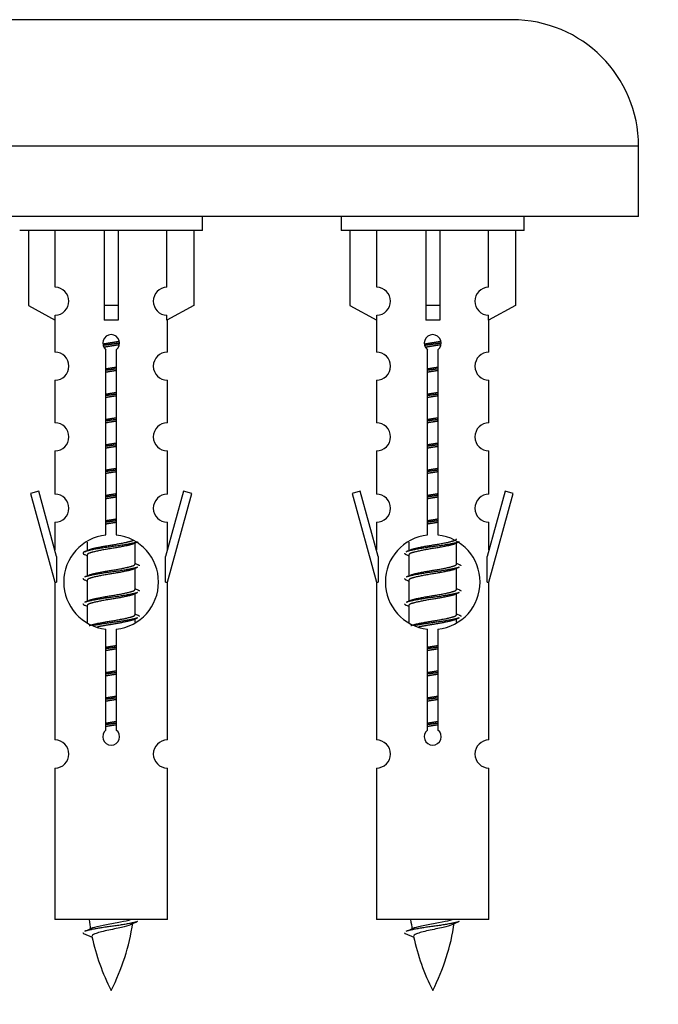
# Model space of a CAD drawing. Units: millimetres. Extents: x 0 to 1499, y 0 to 3458.
# Drawn here: x 539 to 584, y 3106 to 3176 of the extents above; entities that cross this region are included whole.
import ezdxf
from ezdxf import colors
from ezdxf.entities.mleader import LeaderData, LeaderLine
from ezdxf.math import Vec2, Vec3

# ---------------------------------------------------------------- set-up
doc = ezdxf.new("R2010")
doc.units = ezdxf.units.MM
doc.layers.add('DV2_Défaut', color=7, linetype='Continuous')
doc.layers.add('Défaut', color=7, linetype='Continuous')

# ---------------------------------------------------------------- blocks, each defined once
blk = doc.blocks.new('_DOT')
at = {"color": 0}
blk.add_line((0, 0), (-1, 0), dxfattribs=at)
at = {"color": 0, "const_width": 0.333}
blk.add_lwpolyline([(-0.1665, 0, 1), (0.1665, 0, 1)], format="xyb", close=True, dxfattribs=at)
blk = doc.blocks.new('SE1')
at = {"layer": 'DV2_Défaut', "color": 7, "linetype": 'Continuous'}
for p, q in [((573.519, 3175.97), (516.519, 3175.97)), ((582.519, 3166.97), (507.519, 3166.97)), ((582.519, 3161.97), (582.519, 3166.97)), ((582.519, 3161.97), (507.519, 3161.97)), ((551.519, 3160.97), (551.519, 3161.97)), ((561.382, 3161.97), (561.382, 3160.97)), ((574.382, 3160.97), (574.382, 3161.97)), ((551.519, 3160.97), (538.519, 3160.97)), ((539.138, 3160.97), (539.138, 3155.644)), ((541.051, 3156.948), (541.051, 3160.97)), ((544.519, 3160.97), (544.519, 3155.644)), ((545.519, 3160.97), (545.519, 3155.644)), ((548.988, 3156.948), (548.988, 3160.97)), ((550.9, 3160.97), (550.9, 3155.644)), ((574.382, 3160.97), (561.382, 3160.97)), ((562.001, 3160.97), (562.001, 3155.644)), ((563.914, 3156.948), (563.914, 3160.97)), ((567.382, 3160.97), (567.382, 3155.644)), ((568.382, 3160.97), (568.382, 3155.644)), ((571.851, 3156.948), (571.851, 3160.97)), ((573.763, 3160.97), (573.763, 3155.644)), ((539.138, 3155.644), (541.051, 3154.591)), ((545.519, 3155.644), (544.519, 3155.644)), ((544.519, 3155.644), (544.519, 3154.591)), ((545.519, 3155.644), (545.519, 3154.591)), ((550.9, 3155.644), (548.988, 3154.591)), ((562.001, 3155.644), (563.914, 3154.591)), ((568.382, 3155.644), (567.382, 3155.644)), ((567.382, 3155.644), (567.382, 3154.591)), ((568.382, 3155.644), (568.382, 3154.591)), ((573.763, 3155.644), (571.851, 3154.591)), ((541.051, 3154.591), (541.051, 3154.949)), ((548.988, 3154.591), (548.988, 3154.949)), ((563.914, 3154.591), (563.914, 3154.949)), ((571.851, 3154.591), (571.851, 3154.949)), ((541.019, 3154.609), (541.019, 3152.328)), ((549.019, 3152.328), (549.019, 3154.609)), ((563.882, 3154.609), (563.882, 3152.328)), ((571.882, 3152.328), (571.882, 3154.609)), ((544.654, 3139.32), (544.654, 3152.494)), ((545.385, 3152.494), (545.385, 3139.32)), ((567.517, 3139.32), (567.517, 3152.494)), ((568.248, 3152.494), (568.248, 3139.32)), ((541.019, 3150.329), (541.019, 3147.3)), ((549.019, 3147.3), (549.019, 3150.329)), ((563.882, 3150.329), (563.882, 3147.3)), ((571.882, 3147.3), (571.882, 3150.329)), ((541.019, 3145.301), (541.019, 3142.226)), ((549.019, 3142.226), (549.019, 3145.301)), ((563.882, 3145.301), (563.882, 3142.226)), ((571.882, 3142.226), (571.882, 3145.301)), ((539.868, 3142.428), (539.293, 3142.261)), ((539.293, 3142.261), (541.019, 3135.97)), ((541.146, 3137.796), (539.868, 3142.428)), ((550.17, 3142.428), (548.892, 3137.796)), ((549.019, 3135.97), (550.745, 3142.261)), ((550.745, 3142.261), (550.17, 3142.428)), ((562.731, 3142.428), (562.156, 3142.261)), ((562.156, 3142.261), (563.882, 3135.97)), ((564.009, 3137.796), (562.731, 3142.428)), ((573.033, 3142.428), (571.755, 3137.796)), ((571.882, 3135.97), (573.608, 3142.261)), ((573.608, 3142.261), (573.033, 3142.428)), ((541.019, 3140.227), (541.019, 3138.256)), ((549.019, 3138.256), (549.019, 3140.227)), ((563.882, 3140.227), (563.882, 3138.256)), ((571.882, 3138.256), (571.882, 3140.227)), ((543.319, 3138.821), (543.319, 3138.213)), ((546.578, 3138.684), (546.897, 3138.827)), ((546.719, 3137.257), (546.719, 3138.747)), ((566.182, 3138.821), (566.182, 3138.213)), ((569.441, 3138.684), (569.76, 3138.827)), ((569.582, 3137.257), (569.582, 3138.747)), ((541.146, 3137.796), (541.146, 3135.97)), ((543.141, 3137.927), (543.319, 3137.848)), ((543.319, 3137.904), (543.319, 3136.413)), ((548.892, 3135.97), (548.892, 3137.796)), ((564.009, 3137.796), (564.009, 3135.97)), ((566.004, 3137.927), (566.182, 3137.848)), ((566.182, 3137.904), (566.182, 3136.413)), ((571.755, 3135.97), (571.755, 3137.796)), ((546.578, 3136.884), (546.897, 3137.027)), ((546.719, 3135.457), (546.719, 3136.947)), ((569.441, 3136.884), (569.76, 3137.027)), ((569.582, 3135.457), (569.582, 3136.947)), ((541.019, 3135.97), (541.146, 3135.97)), ((541.019, 3135.97), (541.019, 3124.741)), ((543.141, 3136.127), (543.319, 3136.048)), ((543.319, 3136.104), (543.319, 3134.613)), ((548.892, 3135.97), (549.019, 3135.97)), ((549.019, 3124.741), (549.019, 3135.97)), ((563.882, 3135.97), (564.009, 3135.97)), ((563.882, 3135.97), (563.882, 3124.741)), ((566.004, 3136.127), (566.182, 3136.048)), ((566.182, 3136.104), (566.182, 3134.613)), ((571.755, 3135.97), (571.882, 3135.97)), ((571.882, 3124.741), (571.882, 3135.97)), ((546.578, 3135.084), (546.897, 3135.227)), ((569.441, 3135.084), (569.76, 3135.227)), ((546.719, 3133.657), (546.719, 3135.147)), ((569.582, 3133.657), (569.582, 3135.147)), ((543.141, 3134.327), (543.319, 3134.248)), ((543.319, 3134.304), (543.319, 3133.099)), ((566.004, 3134.327), (566.182, 3134.248)), ((566.182, 3134.304), (566.182, 3133.099)), ((546.578, 3133.284), (546.897, 3133.427)), ((546.719, 3133.12), (546.719, 3133.347)), ((569.441, 3133.284), (569.76, 3133.427)), ((569.582, 3133.12), (569.582, 3133.347)), ((544.654, 3125.446), (544.654, 3132.621)), ((545.385, 3132.621), (545.385, 3125.446)), ((567.517, 3125.446), (567.517, 3132.621)), ((568.248, 3132.621), (568.248, 3125.446)), ((541.019, 3122.742), (541.019, 3111.97)), ((549.019, 3111.97), (549.019, 3122.742)), ((563.882, 3122.742), (563.882, 3111.97)), ((571.882, 3111.97), (571.882, 3122.742)), ((549.019, 3111.97), (541.019, 3111.97)), ((571.882, 3111.97), (563.882, 3111.97)), ((543.05, 3110.98), (543.667, 3110.716)), ((565.913, 3110.98), (566.53, 3110.716))]:
    blk.add_line(p, q, dxfattribs=at)
for centre, radius, start, end in [((573.519, 3166.97), 9, 0, 90), ((541.019, 3155.948), 1, 271.79784, 88.20216), ((549.019, 3155.948), 1, 91.79784, 268.20216), ((563.882, 3155.948), 1, 271.79784, 88.20216), ((571.882, 3155.948), 1, 91.79784, 268.20216), ((545.019, 3152.97), 0.6, 307.50889, 232.49111), ((567.882, 3152.97), 0.6, 307.50889, 232.49111), ((541.019, 3151.328), 1, 270.00005, 90.00005), ((549.019, 3151.328), 1, 89.99995, 269.99995), ((563.882, 3151.328), 1, 270.00005, 90.00005), ((571.882, 3151.328), 1, 89.99995, 269.99995), ((541.019, 3146.3), 1, 270.00005, 90.00005), ((549.019, 3146.3), 1, 89.99995, 269.99995), ((563.882, 3146.3), 1, 270.00005, 90.00005), ((571.882, 3146.3), 1, 89.99995, 269.99995), ((541.019, 3141.226), 1, 270.00005, 90.00005), ((549.019, 3141.226), 1, 89.99995, 269.99995), ((563.882, 3141.226), 1, 270.00005, 90.00005), ((571.882, 3141.226), 1, 89.99995, 269.99995), ((545.019, 3135.97), 3.369, 96.2248, 263.7752), ((545.019, 3135.97), 3.369, 276.2248, 83.7752), ((567.882, 3135.97), 3.369, 96.2248, 263.7752), ((567.882, 3135.97), 3.369, 276.2248, 83.7752), ((525.429, 3177.983), 43.609, 293.96371, 294.41881), ((548.292, 3177.983), 43.609, 293.96371, 294.41881), ((564.501, 3176.931), 43.426, 245.82759, 246.08465), ((587.364, 3176.931), 43.426, 245.82759, 246.08465), ((525.429, 3176.183), 43.609, 293.96371, 294.41881), ((548.292, 3176.183), 43.609, 293.96371, 294.41881), ((564.501, 3175.131), 43.426, 245.82759, 246.08465), ((587.364, 3175.131), 43.426, 245.82759, 246.08465), ((525.429, 3174.383), 43.609, 293.96371, 294.41881), ((548.292, 3174.383), 43.609, 293.96371, 294.41881), ((564.501, 3173.331), 43.426, 245.82759, 246.08465), ((587.364, 3173.331), 43.426, 245.82759, 246.08465), ((545.019, 3124.97), 0.6, 127.50889, 52.49111), ((567.882, 3124.97), 0.6, 127.50889, 52.49111), ((541.019, 3123.741), 1, 270.00005, 90.00005), ((549.019, 3123.741), 1, 89.99995, 269.99995), ((563.882, 3123.741), 1, 270.00005, 90.00005), ((571.882, 3123.741), 1, 89.99995, 269.99995), ((558.774, 3113.977), 15.455, 187.46067, 190.15088), ((531.264, 3113.977), 15.455, 332.87359, 351.63854), ((558.771, 3084.931), 29.401, 113.82049, 114.94098), ((581.637, 3113.977), 15.455, 187.46067, 190.15088), ((554.127, 3113.977), 15.455, 332.87359, 351.63854), ((581.634, 3084.931), 29.401, 113.82049, 114.94098), ((527.195, 3147.082), 39.327, 293.92211, 294.83951), ((558.774, 3113.977), 15.455, 192.02342, 207.12641), ((550.058, 3147.082), 39.327, 293.92211, 294.83951), ((581.637, 3113.977), 15.455, 192.02342, 207.12641)]:
    blk.add_arc(centre, radius, start, end, dxfattribs=at)
for centre in [(545.019, 3152.407), (567.882, 3152.407)]:
    blk.add_ellipse(centre, major_axis=(4, 0), ratio=0.550336, start_param=1.445468, end_param=1.696124, dxfattribs=at)
for points, weights, knots in [([(544.427, 3152.907), (544.714, 3152.96), (545.019, 3153.007), (545.319, 3153.053), (545.6, 3153.105)], [0.939613556073, 0.954040621114, 1, 0.954945646648, 0.940193974749], [0, 0, 0, 0.504972, 0.504972, 1, 1, 1]), ([(545.624, 3152.966), (545.329, 3152.921), (545.019, 3152.88), (544.724, 3152.842), (544.441, 3152.799)], [0.943994856981, 0.960135845087, 1, 0.961928908056, 0.945494873924], [0, 0, 0, 0.511504, 0.511504, 1, 1, 1]), ([(545.604, 3152.852), (545.321, 3152.8), (545.019, 3152.754), (544.753, 3152.713), (544.5, 3152.667)], [0.939984768291, 0.954623807608, 1, 0.959750653178, 0.943685143671], [0, 0, 0, 0.529938, 0.529938, 1, 1, 1]), ([(567.29, 3152.907), (567.577, 3152.96), (567.882, 3153.007), (568.182, 3153.053), (568.463, 3153.105)], [0.939613556073, 0.954040621114, 1, 0.954945646648, 0.940193974749], [0, 0, 0, 0.504972, 0.504972, 1, 1, 1]), ([(568.488, 3152.966), (568.192, 3152.921), (567.882, 3152.88), (567.587, 3152.842), (567.304, 3152.799)], [0.943994856981, 0.960135845087, 1, 0.961928908056, 0.945494873924], [0, 0, 0, 0.511504, 0.511504, 1, 1, 1]), ([(568.467, 3152.852), (568.184, 3152.8), (567.882, 3152.754), (567.616, 3152.713), (567.363, 3152.667)], [0.939984768291, 0.954623807608, 1, 0.959750653178, 0.943685143671], [0, 0, 0, 0.529938, 0.529938, 1, 1, 1]), ([(544.647, 3151.146), (544.831, 3151.178), (545.019, 3151.207), (545.208, 3151.236), (545.392, 3151.268)], [0.954711593229, 0.971138154054, 1, 0.971138154054, 0.954711593229], [0, 0, 0, 0.5, 0.5, 1, 1, 1]), ([(545.392, 3151.131), (545.207, 3151.105), (545.019, 3151.08), (544.831, 3151.056), (544.647, 3151.029)], [0.959880202632, 0.975436531063, 1, 0.975436531063, 0.959880202632], [0, 0, 0, 0.5, 0.5, 1, 1, 1]), ([(545.392, 3151.014), (545.208, 3150.983), (545.019, 3150.954), (544.831, 3150.925), (544.647, 3150.893)], [0.954711593229, 0.971138154054, 1, 0.971138154054, 0.954711593229], [0, 0, 0, 0.5, 0.5, 1, 1, 1]), ([(567.51, 3151.146), (567.694, 3151.178), (567.882, 3151.207), (568.071, 3151.236), (568.255, 3151.268)], [0.954711593229, 0.971138154054, 1, 0.971138154054, 0.954711593229], [0, 0, 0, 0.5, 0.5, 1, 1, 1]), ([(568.255, 3151.131), (568.07, 3151.105), (567.882, 3151.08), (567.694, 3151.056), (567.51, 3151.029)], [0.959880202632, 0.975436531063, 1, 0.975436531063, 0.959880202632], [0, 0, 0, 0.5, 0.5, 1, 1, 1]), ([(568.255, 3151.014), (568.071, 3150.983), (567.882, 3150.954), (567.694, 3150.925), (567.51, 3150.893)], [0.954711593229, 0.971138154054, 1, 0.971138154054, 0.954711593229], [0, 0, 0, 0.5, 0.5, 1, 1, 1]), ([(544.647, 3149.346), (544.831, 3149.378), (545.019, 3149.407), (545.208, 3149.436), (545.392, 3149.468)], [0.954711593229, 0.971138154054, 1, 0.971138154054, 0.954711593229], [0, 0, 0, 0.5, 0.5, 1, 1, 1]), ([(545.392, 3149.331), (545.207, 3149.305), (545.019, 3149.28), (544.831, 3149.256), (544.647, 3149.229)], [0.959880202632, 0.975436531063, 1, 0.975436531063, 0.959880202632], [0, 0, 0, 0.5, 0.5, 1, 1, 1]), ([(567.51, 3149.346), (567.694, 3149.378), (567.882, 3149.407), (568.071, 3149.436), (568.255, 3149.468)], [0.954711593229, 0.971138154054, 1, 0.971138154054, 0.954711593229], [0, 0, 0, 0.5, 0.5, 1, 1, 1]), ([(568.255, 3149.331), (568.07, 3149.305), (567.882, 3149.28), (567.694, 3149.256), (567.51, 3149.229)], [0.959880202632, 0.975436531063, 1, 0.975436531063, 0.959880202632], [0, 0, 0, 0.5, 0.5, 1, 1, 1]), ([(545.392, 3149.214), (545.208, 3149.183), (545.019, 3149.154), (544.831, 3149.125), (544.647, 3149.093)], [0.954711593229, 0.971138154054, 1, 0.971138154054, 0.954711593229], [0, 0, 0, 0.5, 0.5, 1, 1, 1]), ([(568.255, 3149.214), (568.071, 3149.183), (567.882, 3149.154), (567.694, 3149.125), (567.51, 3149.093)], [0.954711593229, 0.971138154054, 1, 0.971138154054, 0.954711593229], [0, 0, 0, 0.5, 0.5, 1, 1, 1]), ([(544.647, 3147.546), (544.831, 3147.578), (545.019, 3147.607), (545.208, 3147.636), (545.392, 3147.668)], [0.954711593229, 0.971138154054, 1, 0.971138154054, 0.954711593229], [0, 0, 0, 0.5, 0.5, 1, 1, 1]), ([(545.392, 3147.531), (545.207, 3147.505), (545.019, 3147.48), (544.831, 3147.456), (544.647, 3147.429)], [0.959880202632, 0.975436531063, 1, 0.975436531063, 0.959880202632], [0, 0, 0, 0.5, 0.5, 1, 1, 1]), ([(545.392, 3147.414), (545.208, 3147.383), (545.019, 3147.354), (544.831, 3147.325), (544.647, 3147.293)], [0.954711593229, 0.971138154054, 1, 0.971138154054, 0.954711593229], [0, 0, 0, 0.5, 0.5, 1, 1, 1]), ([(567.51, 3147.546), (567.694, 3147.578), (567.882, 3147.607), (568.071, 3147.636), (568.255, 3147.668)], [0.954711593229, 0.971138154054, 1, 0.971138154054, 0.954711593229], [0, 0, 0, 0.5, 0.5, 1, 1, 1]), ([(568.255, 3147.531), (568.07, 3147.505), (567.882, 3147.48), (567.694, 3147.456), (567.51, 3147.429)], [0.959880202632, 0.975436531063, 1, 0.975436531063, 0.959880202632], [0, 0, 0, 0.5, 0.5, 1, 1, 1]), ([(568.255, 3147.414), (568.071, 3147.383), (567.882, 3147.354), (567.694, 3147.325), (567.51, 3147.293)], [0.954711593229, 0.971138154054, 1, 0.971138154054, 0.954711593229], [0, 0, 0, 0.5, 0.5, 1, 1, 1]), ([(544.647, 3145.746), (544.831, 3145.778), (545.019, 3145.807), (545.208, 3145.836), (545.392, 3145.868)], [0.954711593228, 0.971138154054, 1, 0.971138154054, 0.954711593229], [0, 0, 0, 0.5, 0.5, 1, 1, 1]), ([(545.392, 3145.731), (545.207, 3145.705), (545.019, 3145.68), (544.831, 3145.656), (544.647, 3145.629)], [0.959880202632, 0.975436531063, 1, 0.975436531063, 0.959880202632], [0, 0, 0, 0.5, 0.5, 1, 1, 1]), ([(567.51, 3145.746), (567.694, 3145.778), (567.882, 3145.807), (568.071, 3145.836), (568.255, 3145.868)], [0.954711593229, 0.971138154054, 1, 0.971138154054, 0.954711593229], [0, 0, 0, 0.5, 0.5, 1, 1, 1]), ([(568.255, 3145.731), (568.07, 3145.705), (567.882, 3145.68), (567.694, 3145.656), (567.51, 3145.629)], [0.959880202632, 0.975436531063, 1, 0.975436531063, 0.959880202632], [0, 0, 0, 0.5, 0.5, 1, 1, 1]), ([(545.392, 3145.614), (545.208, 3145.583), (545.019, 3145.554), (544.831, 3145.525), (544.647, 3145.493)], [0.954711593229, 0.971138154054, 1, 0.971138154054, 0.954711593229], [0, 0, 0, 0.5, 0.5, 1, 1, 1]), ([(568.255, 3145.614), (568.071, 3145.583), (567.882, 3145.554), (567.694, 3145.525), (567.51, 3145.493)], [0.954711593229, 0.971138154054, 1, 0.971138154054, 0.954711593229], [0, 0, 0, 0.5, 0.5, 1, 1, 1]), ([(544.647, 3143.946), (544.831, 3143.978), (545.019, 3144.007), (545.208, 3144.036), (545.392, 3144.068)], [0.954711593229, 0.971138154054, 1, 0.971138154054, 0.954711593229], [0, 0, 0, 0.5, 0.5, 1, 1, 1]), ([(545.392, 3143.931), (545.207, 3143.905), (545.019, 3143.88), (544.831, 3143.856), (544.647, 3143.829)], [0.959880202632, 0.975436531063, 1, 0.975436531063, 0.959880202632], [0, 0, 0, 0.5, 0.5, 1, 1, 1]), ([(545.392, 3143.814), (545.208, 3143.783), (545.019, 3143.754), (544.831, 3143.725), (544.647, 3143.693)], [0.954711593229, 0.971138154054, 1, 0.971138154054, 0.954711593229], [0, 0, 0, 0.5, 0.5, 1, 1, 1]), ([(567.51, 3143.946), (567.694, 3143.978), (567.882, 3144.007), (568.071, 3144.036), (568.255, 3144.068)], [0.954711593229, 0.971138154054, 1, 0.971138154054, 0.954711593229], [0, 0, 0, 0.5, 0.5, 1, 1, 1]), ([(568.255, 3143.931), (568.07, 3143.905), (567.882, 3143.88), (567.694, 3143.856), (567.51, 3143.829)], [0.959880202632, 0.975436531063, 1, 0.975436531063, 0.959880202632], [0, 0, 0, 0.5, 0.5, 1, 1, 1]), ([(568.255, 3143.814), (568.071, 3143.783), (567.882, 3143.754), (567.694, 3143.725), (567.51, 3143.693)], [0.954711593229, 0.971138154054, 1, 0.971138154054, 0.954711593229], [0, 0, 0, 0.5, 0.5, 1, 1, 1]), ([(544.647, 3142.146), (544.831, 3142.178), (545.019, 3142.207), (545.208, 3142.236), (545.392, 3142.268)], [0.954711593229, 0.971138154054, 1, 0.971138154054, 0.954711593229], [0, 0, 0, 0.5, 0.5, 1, 1, 1]), ([(567.51, 3142.146), (567.694, 3142.178), (567.882, 3142.207), (568.071, 3142.236), (568.255, 3142.268)], [0.954711593229, 0.971138154054, 1, 0.971138154054, 0.954711593229], [0, 0, 0, 0.5, 0.5, 1, 1, 1]), ([(545.392, 3142.131), (545.207, 3142.105), (545.019, 3142.08), (544.831, 3142.056), (544.647, 3142.029)], [0.959880202632, 0.975436531063, 1, 0.975436531063, 0.959880202632], [0, 0, 0, 0.5, 0.5, 1, 1, 1]), ([(545.392, 3142.014), (545.208, 3141.983), (545.019, 3141.954), (544.831, 3141.925), (544.647, 3141.893)], [0.954711593229, 0.971138154054, 1, 0.971138154054, 0.954711593229], [0, 0, 0, 0.5, 0.5, 1, 1, 1]), ([(568.255, 3142.131), (568.07, 3142.105), (567.882, 3142.08), (567.694, 3142.056), (567.51, 3142.029)], [0.959880202632, 0.975436531063, 1, 0.975436531063, 0.959880202632], [0, 0, 0, 0.5, 0.5, 1, 1, 1]), ([(568.255, 3142.014), (568.071, 3141.983), (567.882, 3141.954), (567.694, 3141.925), (567.51, 3141.893)], [0.954711593229, 0.971138154054, 1, 0.971138154054, 0.954711593229], [0, 0, 0, 0.5, 0.5, 1, 1, 1]), ([(544.647, 3140.346), (544.831, 3140.378), (545.019, 3140.407), (545.208, 3140.436), (545.392, 3140.468)], [0.954711593229, 0.971138154054, 1, 0.971138154054, 0.954711593229], [0, 0, 0, 0.5, 0.5, 1, 1, 1]), ([(545.392, 3140.331), (545.207, 3140.305), (545.019, 3140.28), (544.831, 3140.256), (544.647, 3140.229)], [0.959880202632, 0.975436531063, 1, 0.975436531063, 0.959880202632], [0, 0, 0, 0.5, 0.5, 1, 1, 1]), ([(545.392, 3140.214), (545.208, 3140.183), (545.019, 3140.154), (544.831, 3140.125), (544.647, 3140.093)], [0.954711593229, 0.971138154054, 1, 0.971138154054, 0.954711593229], [0, 0, 0, 0.5, 0.5, 1, 1, 1]), ([(567.51, 3140.346), (567.694, 3140.378), (567.882, 3140.407), (568.071, 3140.436), (568.255, 3140.468)], [0.954711593229, 0.971138154054, 1, 0.971138154054, 0.954711593229], [0, 0, 0, 0.5, 0.5, 1, 1, 1]), ([(568.255, 3140.331), (568.07, 3140.305), (567.882, 3140.28), (567.694, 3140.256), (567.51, 3140.229)], [0.959880202632, 0.975436531063, 1, 0.975436531063, 0.959880202632], [0, 0, 0, 0.5, 0.5, 1, 1, 1]), ([(568.255, 3140.214), (568.071, 3140.183), (567.882, 3140.154), (567.694, 3140.125), (567.51, 3140.093)], [0.954711593229, 0.971138154054, 1, 0.971138154054, 0.954711593229], [0, 0, 0, 0.5, 0.5, 1, 1, 1]), ([(546.895, 3138.826), (546.836, 3138.803), (546.751, 3138.78), (546.174, 3138.63), (545.019, 3138.48), (543.864, 3138.33), (543.287, 3138.18), (542.818, 3138.058), (543.143, 3137.926)], [0.962852408417, 0.97772155243, 1, 0.866025403784, 1, 0.866025403784, 1, 0.888253018409, 0.962920301125], [0, 0, 0, 0.055423, 0.055423, 0.388714, 0.388714, 0.722005, 0.722005, 1, 1, 1]), ([(543.456, 3138.275), (543.496, 3138.291), (543.547, 3138.307), (544.038, 3138.457), (545.019, 3138.607), (546.001, 3138.757), (546.491, 3138.907), (546.545, 3138.923), (546.587, 3138.941)], [0.972032873102, 0.984138584193, 1, 0.866025403784, 1, 0.866025403784, 1, 0.983253175473, 0.970693057078], [0, 0, 0, 0.052773, 0.052773, 0.498527, 0.498527, 0.944281, 0.944281, 1, 1, 1]), ([(569.758, 3138.826), (569.699, 3138.803), (569.614, 3138.78), (569.037, 3138.63), (567.882, 3138.48), (566.728, 3138.33), (566.15, 3138.18), (566.065, 3138.158), (566.006, 3138.134)], [0.962852408417, 0.97772155243, 1, 0.866025403784, 1, 0.866025403784, 1, 0.977713110418, 0.962841140698], [0, 0, 0, 0.0712877, 0.0712877, 0.4999865, 0.4999865, 0.9286853, 0.9286853, 1, 1, 1]), ([(566.319, 3138.275), (566.359, 3138.291), (566.41, 3138.307), (566.901, 3138.457), (567.882, 3138.607), (568.864, 3138.757), (569.355, 3138.907), (569.582, 3138.977), (569.582, 3139.057)], [0.972032873102, 0.984138584193, 1, 0.866025403784, 1, 0.866025403784, 1, 0.933012701892, 0.933012701892], [0, 0, 0, 0.045215, 0.045215, 0.427129, 0.427129, 0.809043, 0.809043, 1, 1, 1]), ([(546.58, 3138.685), (546.541, 3138.669), (546.491, 3138.654), (546.001, 3138.504), (545.019, 3138.354), (544.038, 3138.204), (543.547, 3138.054), (543.319, 3137.984), (543.319, 3137.904)], [0.972776584214, 0.984623505403, 1, 0.866025403784, 1, 0.866025403784, 1, 0.933012701892, 0.933012701892], [0, 0, 0, 0.043894, 0.043894, 0.426336, 0.426336, 0.808779, 0.808779, 1, 1, 1]), ([(569.443, 3138.685), (569.404, 3138.669), (569.355, 3138.654), (568.864, 3138.504), (567.882, 3138.354), (566.901, 3138.204), (566.41, 3138.054), (566.182, 3137.984), (566.182, 3137.904)], [0.972776584214, 0.984623505403, 1, 0.866025403784, 1, 0.866025403784, 1, 0.933012701892, 0.933012701892], [0, 0, 0, 0.043894, 0.043894, 0.426336, 0.426336, 0.808779, 0.808779, 1, 1, 1]), ([(546.895, 3137.026), (546.836, 3137.003), (546.751, 3136.98), (546.174, 3136.83), (545.019, 3136.68), (543.864, 3136.53), (543.287, 3136.38), (543.202, 3136.358), (543.143, 3136.334)], [0.962852408417, 0.97772155243, 1, 0.866025403784, 1, 0.866025403784, 1, 0.977713110418, 0.962841140698], [0, 0, 0, 0.071288, 0.071288, 0.499986, 0.499986, 0.928685, 0.928685, 1, 1, 1]), ([(546.58, 3136.885), (546.541, 3136.869), (546.491, 3136.854), (546.001, 3136.704), (545.019, 3136.554), (544.038, 3136.404), (543.547, 3136.254), (543.319, 3136.184), (543.319, 3136.104)], [0.972776584214, 0.984623505403, 1, 0.866025403784, 1, 0.866025403784, 1, 0.933012701892, 0.933012701892], [0, 0, 0, 0.043894, 0.043894, 0.426336, 0.426336, 0.808779, 0.808779, 1, 1, 1]), ([(543.456, 3136.475), (543.496, 3136.491), (543.547, 3136.507), (544.038, 3136.657), (545.019, 3136.807), (546.001, 3136.957), (546.491, 3137.107), (546.719, 3137.177), (546.719, 3137.257)], [0.972032873102, 0.984138584193, 1, 0.866025403784, 1, 0.866025403784, 1, 0.933012701892, 0.933012701892], [0, 0, 0, 0.045215, 0.045215, 0.427129, 0.427129, 0.809043, 0.809043, 1, 1, 1]), ([(569.758, 3137.026), (569.699, 3137.003), (569.614, 3136.98), (569.037, 3136.83), (567.882, 3136.68), (566.728, 3136.53), (566.15, 3136.38), (566.065, 3136.358), (566.006, 3136.334)], [0.962852408417, 0.97772155243, 1, 0.866025403784, 1, 0.866025403784, 1, 0.977713110418, 0.962841140698], [0, 0, 0, 0.071288, 0.071288, 0.499986, 0.499986, 0.928685, 0.928685, 1, 1, 1]), ([(569.443, 3136.885), (569.404, 3136.869), (569.355, 3136.854), (568.864, 3136.704), (567.882, 3136.554), (566.901, 3136.404), (566.41, 3136.254), (566.182, 3136.184), (566.182, 3136.104)], [0.972776584214, 0.984623505403, 1, 0.866025403784, 1, 0.866025403784, 1, 0.933012701892, 0.933012701892], [0, 0, 0, 0.043894, 0.043894, 0.426336, 0.426336, 0.808779, 0.808779, 1, 1, 1]), ([(566.319, 3136.475), (566.359, 3136.491), (566.41, 3136.507), (566.901, 3136.657), (567.882, 3136.807), (568.864, 3136.957), (569.355, 3137.107), (569.582, 3137.177), (569.582, 3137.257)], [0.972032873102, 0.984138584193, 1, 0.866025403784, 1, 0.866025403784, 1, 0.933012701892, 0.933012701892], [0, 0, 0, 0.045215, 0.045215, 0.427129, 0.427129, 0.809043, 0.809043, 1, 1, 1]), ([(546.895, 3135.226), (546.836, 3135.203), (546.751, 3135.18), (546.174, 3135.03), (545.019, 3134.88), (543.864, 3134.73), (543.287, 3134.58), (543.202, 3134.558), (543.143, 3134.534)], [0.962852408417, 0.97772155243, 1, 0.866025403784, 1, 0.866025403784, 1, 0.977713110418, 0.962841140698], [0, 0, 0, 0.071288, 0.071288, 0.499986, 0.499986, 0.928685, 0.928685, 1, 1, 1]), ([(543.456, 3134.675), (543.496, 3134.691), (543.547, 3134.707), (544.038, 3134.857), (545.019, 3135.007), (546.001, 3135.157), (546.491, 3135.307), (546.719, 3135.377), (546.719, 3135.457)], [0.972032873102, 0.984138584193, 1, 0.866025403784, 1, 0.866025403784, 1, 0.933012701892, 0.933012701892], [0, 0, 0, 0.045215, 0.045215, 0.427129, 0.427129, 0.809043, 0.809043, 1, 1, 1]), ([(569.758, 3135.226), (569.699, 3135.203), (569.614, 3135.18), (569.037, 3135.03), (567.882, 3134.88), (566.728, 3134.73), (566.15, 3134.58), (566.065, 3134.558), (566.006, 3134.534)], [0.962852408417, 0.97772155243, 1, 0.866025403784, 1, 0.866025403784, 1, 0.977713110418, 0.962841140698], [0, 0, 0, 0.071288, 0.071288, 0.499986, 0.499986, 0.928685, 0.928685, 1, 1, 1]), ([(566.319, 3134.675), (566.359, 3134.691), (566.41, 3134.707), (566.901, 3134.857), (567.882, 3135.007), (568.864, 3135.157), (569.355, 3135.307), (569.582, 3135.377), (569.582, 3135.457)], [0.972032873102, 0.984138584193, 1, 0.866025403784, 1, 0.866025403784, 1, 0.933012701892, 0.933012701892], [0, 0, 0, 0.045215, 0.045215, 0.427129, 0.427129, 0.809043, 0.809043, 1, 1, 1]), ([(546.58, 3135.085), (546.541, 3135.069), (546.491, 3135.054), (546.001, 3134.904), (545.019, 3134.754), (544.038, 3134.604), (543.547, 3134.454), (543.319, 3134.384), (543.319, 3134.304)], [0.972776584214, 0.984623505403, 1, 0.866025403784, 1, 0.866025403784, 1, 0.933012701892, 0.933012701892], [0, 0, 0, 0.043894, 0.043894, 0.426336, 0.426336, 0.808779, 0.808779, 1, 1, 1]), ([(569.443, 3135.085), (569.404, 3135.069), (569.355, 3135.054), (568.864, 3134.904), (567.882, 3134.754), (566.901, 3134.604), (566.41, 3134.454), (566.182, 3134.384), (566.182, 3134.304)], [0.972776584214, 0.984623505403, 1, 0.866025403784, 1, 0.866025403784, 1, 0.933012701892, 0.933012701892], [0, 0, 0, 0.043894, 0.043894, 0.426336, 0.426336, 0.808779, 0.808779, 1, 1, 1]), ([(543.456, 3132.875), (543.496, 3132.891), (543.547, 3132.907), (544.038, 3133.057), (545.019, 3133.207), (546.001, 3133.357), (546.491, 3133.507), (546.719, 3133.577), (546.719, 3133.657)], [0.972032873102, 0.984138584193, 1, 0.866025403784, 1, 0.866025403784, 1, 0.933012701892, 0.933012701892], [0, 0, 0, 0.045215, 0.045215, 0.427129, 0.427129, 0.809043, 0.809043, 1, 1, 1]), ([(546.895, 3133.426), (546.836, 3133.403), (546.751, 3133.38), (546.174, 3133.23), (545.019, 3133.08), (544.257, 3132.981), (543.689, 3132.87)], [0.962852408417, 0.97772155243, 1, 0.866025403784, 1, 0.907383470239, 0.942818404372], [0, 0, 0, 0.0895186, 0.0895186, 0.6278511, 0.6278511, 1, 1, 1]), ([(546.58, 3133.285), (546.541, 3133.269), (546.491, 3133.254), (546.001, 3133.104), (545.019, 3132.954), (544.48, 3132.871), (544.039, 3132.777)], [0.972776584214, 0.984623505403, 1, 0.866025403784, 1, 0.921611656357, 0.934953127062], [0, 0, 0, 0.0675179, 0.0675179, 0.6557981, 0.6557981, 1, 1, 1]), ([(566.319, 3132.875), (566.359, 3132.891), (566.41, 3132.907), (566.901, 3133.057), (567.882, 3133.207), (568.864, 3133.357), (569.355, 3133.507), (569.582, 3133.577), (569.582, 3133.657)], [0.972032873102, 0.984138584193, 1, 0.866025403784, 1, 0.866025403784, 1, 0.933012701892, 0.933012701892], [0, 0, 0, 0.045215, 0.045215, 0.427129, 0.427129, 0.809043, 0.809043, 1, 1, 1]), ([(569.758, 3133.426), (569.699, 3133.403), (569.614, 3133.38), (569.037, 3133.23), (567.882, 3133.08), (567.12, 3132.981), (566.552, 3132.87)], [0.962852408417, 0.97772155243, 1, 0.866025403784, 1, 0.907383470239, 0.942818404372], [0, 0, 0, 0.089519, 0.089519, 0.627851, 0.627851, 1, 1, 1]), ([(569.443, 3133.285), (569.404, 3133.269), (569.355, 3133.254), (568.864, 3133.104), (567.882, 3132.954), (567.343, 3132.871), (566.902, 3132.777)], [0.972776584214, 0.984623505403, 1, 0.866025403784, 1, 0.921611656357, 0.934953127062], [0, 0, 0, 0.0675179, 0.0675179, 0.6557981, 0.6557981, 1, 1, 1]), ([(544.647, 3131.346), (544.831, 3131.378), (545.019, 3131.407), (545.208, 3131.436), (545.392, 3131.468)], [0.954711593229, 0.971138154054, 1, 0.971138154054, 0.954711593229], [0, 0, 0, 0.5, 0.5, 1, 1, 1]), ([(545.392, 3131.331), (545.207, 3131.305), (545.019, 3131.28), (544.831, 3131.256), (544.647, 3131.229)], [0.959880202632, 0.975436531063, 1, 0.975436531063, 0.959880202632], [0, 0, 0, 0.5, 0.5, 1, 1, 1]), ([(545.392, 3131.214), (545.208, 3131.183), (545.019, 3131.154), (544.831, 3131.125), (544.647, 3131.093)], [0.954711593229, 0.971138154054, 1, 0.971138154054, 0.954711593228], [0, 0, 0, 0.5, 0.5, 1, 1, 1]), ([(567.51, 3131.346), (567.694, 3131.378), (567.882, 3131.407), (568.071, 3131.436), (568.255, 3131.468)], [0.954711593229, 0.971138154054, 1, 0.971138154054, 0.954711593229], [0, 0, 0, 0.5, 0.5, 1, 1, 1]), ([(568.255, 3131.331), (568.07, 3131.305), (567.882, 3131.28), (567.694, 3131.256), (567.51, 3131.229)], [0.959880202632, 0.975436531063, 1, 0.975436531063, 0.959880202632], [0, 0, 0, 0.5, 0.5, 1, 1, 1]), ([(568.255, 3131.214), (568.071, 3131.183), (567.882, 3131.154), (567.694, 3131.125), (567.51, 3131.093)], [0.954711593229, 0.971138154054, 1, 0.971138154054, 0.954711593229], [0, 0, 0, 0.5, 0.5, 1, 1, 1]), ([(544.647, 3129.546), (544.831, 3129.578), (545.019, 3129.607), (545.208, 3129.636), (545.392, 3129.668)], [0.954711593229, 0.971138154054, 1, 0.971138154054, 0.954711593229], [0, 0, 0, 0.5, 0.5, 1, 1, 1]), ([(567.51, 3129.546), (567.694, 3129.578), (567.882, 3129.607), (568.071, 3129.636), (568.255, 3129.668)], [0.954711593229, 0.971138154054, 1, 0.971138154054, 0.954711593229], [0, 0, 0, 0.5, 0.5, 1, 1, 1]), ([(545.392, 3129.531), (545.207, 3129.505), (545.019, 3129.48), (544.831, 3129.456), (544.647, 3129.429)], [0.959880202632, 0.975436531063, 1, 0.975436531063, 0.959880202632], [0, 0, 0, 0.5, 0.5, 1, 1, 1]), ([(545.392, 3129.414), (545.208, 3129.383), (545.019, 3129.354), (544.831, 3129.325), (544.647, 3129.293)], [0.954711593229, 0.971138154054, 1, 0.971138154054, 0.954711593229], [0, 0, 0, 0.5, 0.5, 1, 1, 1]), ([(568.255, 3129.531), (568.07, 3129.505), (567.882, 3129.48), (567.694, 3129.456), (567.51, 3129.429)], [0.959880202632, 0.975436531063, 1, 0.975436531063, 0.959880202632], [0, 0, 0, 0.5, 0.5, 1, 1, 1]), ([(568.255, 3129.414), (568.071, 3129.383), (567.882, 3129.354), (567.694, 3129.325), (567.51, 3129.293)], [0.954711593229, 0.971138154054, 1, 0.971138154054, 0.954711593229], [0, 0, 0, 0.5, 0.5, 1, 1, 1]), ([(544.647, 3127.746), (544.831, 3127.778), (545.019, 3127.807), (545.208, 3127.836), (545.392, 3127.868)], [0.954711593229, 0.971138154054, 1, 0.971138154054, 0.954711593229], [0, 0, 0, 0.5, 0.5, 1, 1, 1]), ([(545.392, 3127.731), (545.207, 3127.705), (545.019, 3127.68), (544.831, 3127.656), (544.647, 3127.629)], [0.959880202632, 0.975436531063, 1, 0.975436531063, 0.959880202632], [0, 0, 0, 0.5, 0.5, 1, 1, 1]), ([(545.392, 3127.614), (545.208, 3127.583), (545.019, 3127.554), (544.831, 3127.525), (544.647, 3127.493)], [0.954711593229, 0.971138154054, 1, 0.971138154054, 0.954711593229], [0, 0, 0, 0.5, 0.5, 1, 1, 1]), ([(567.51, 3127.746), (567.694, 3127.778), (567.882, 3127.807), (568.071, 3127.836), (568.255, 3127.868)], [0.954711593229, 0.971138154054, 1, 0.971138154054, 0.954711593229], [0, 0, 0, 0.5, 0.5, 1, 1, 1]), ([(568.255, 3127.731), (568.07, 3127.705), (567.882, 3127.68), (567.694, 3127.656), (567.51, 3127.629)], [0.959880202632, 0.975436531063, 1, 0.975436531063, 0.959880202632], [0, 0, 0, 0.5, 0.5, 1, 1, 1]), ([(568.255, 3127.614), (568.071, 3127.583), (567.882, 3127.554), (567.694, 3127.525), (567.51, 3127.493)], [0.954711593229, 0.971138154054, 1, 0.971138154054, 0.954711593229], [0, 0, 0, 0.5, 0.5, 1, 1, 1]), ([(544.647, 3125.946), (544.831, 3125.978), (545.019, 3126.007), (545.208, 3126.036), (545.392, 3126.068)], [0.954711593229, 0.971138154054, 1, 0.971138154054, 0.954711593229], [0, 0, 0, 0.5, 0.5, 1, 1, 1]), ([(545.392, 3125.931), (545.207, 3125.905), (545.019, 3125.88), (544.831, 3125.856), (544.647, 3125.829)], [0.959880202632, 0.975436531063, 1, 0.975436531063, 0.959880202632], [0, 0, 0, 0.5, 0.5, 1, 1, 1]), ([(545.392, 3125.814), (545.208, 3125.783), (545.019, 3125.754), (544.831, 3125.725), (544.647, 3125.693)], [0.954711593229, 0.971138154054, 1, 0.971138154054, 0.954711593229], [0, 0, 0, 0.5, 0.5, 1, 1, 1]), ([(567.51, 3125.946), (567.694, 3125.978), (567.882, 3126.007), (568.071, 3126.036), (568.255, 3126.068)], [0.954711593229, 0.971138154054, 1, 0.971138154054, 0.954711593229], [0, 0, 0, 0.5, 0.5, 1, 1, 1]), ([(568.255, 3125.931), (568.07, 3125.905), (567.882, 3125.88), (567.694, 3125.856), (567.51, 3125.829)], [0.959880202632, 0.975436531063, 1, 0.975436531063, 0.959880202632], [0, 0, 0, 0.5, 0.5, 1, 1, 1]), ([(568.255, 3125.814), (568.071, 3125.783), (567.882, 3125.754), (567.694, 3125.725), (567.51, 3125.693)], [0.954711593229, 0.971138154054, 1, 0.971138154054, 0.954711593229], [0, 0, 0, 0.5, 0.5, 1, 1, 1]), ([(546.895, 3111.826), (546.836, 3111.803), (546.751, 3111.78), (546.174, 3111.63), (545.019, 3111.48), (543.864, 3111.33), (543.287, 3111.18), (543.202, 3111.158), (543.143, 3111.134)], [0.962852408417, 0.97772155243, 1, 0.866025403784, 1, 0.866025403784, 1, 0.977712975161, 0.962840960185], [0, 0, 0, 0.071288, 0.071288, 0.499986, 0.499986, 0.928685, 0.928685, 1, 1, 1]), ([(569.758, 3111.826), (569.699, 3111.803), (569.614, 3111.78), (569.037, 3111.63), (567.882, 3111.48), (566.728, 3111.33), (566.15, 3111.18), (566.065, 3111.158), (566.006, 3111.134)], [0.962852408417, 0.97772155243, 1, 0.866025403784, 1, 0.866025403784, 1, 0.977712975161, 0.962840960185], [0, 0, 0, 0.071288, 0.071288, 0.499986, 0.499986, 0.928685, 0.928685, 1, 1, 1])]:
    blk.add_rational_spline(points, weights, degree=2, knots=knots, dxfattribs=at)
for points, weights in [([(565.882, 3138.03), (565.882, 3137.977), (566.007, 3137.926)], [0.933012701892, 0.933012701892, 0.962920301125]), ([(546.895, 3137.234), (547.019, 3137.184), (547.019, 3137.13)], [0.962902020678, 0.933012701892, 0.933012701892]), ([(569.758, 3137.234), (569.882, 3137.184), (569.882, 3137.13)], [0.962902020678, 0.933012701892, 0.933012701892]), ([(543.019, 3136.23), (543.019, 3136.177), (543.143, 3136.126)], [0.933012701892, 0.933012701892, 0.962920301125]), ([(565.882, 3136.23), (565.882, 3136.177), (566.007, 3136.126)], [0.933012701892, 0.933012701892, 0.962920301125]), ([(546.895, 3135.434), (547.019, 3135.384), (547.019, 3135.33)], [0.962902020678, 0.933012701892, 0.933012701892]), ([(569.758, 3135.434), (569.882, 3135.384), (569.882, 3135.33)], [0.962902020678, 0.933012701892, 0.933012701892]), ([(543.019, 3134.43), (543.019, 3134.377), (543.143, 3134.326)], [0.933012701892, 0.933012701892, 0.962920301125]), ([(565.882, 3134.43), (565.882, 3134.377), (566.007, 3134.326)], [0.933012701892, 0.933012701892, 0.962920301125]), ([(546.895, 3133.634), (547.019, 3133.584), (547.019, 3133.53)], [0.962902020678, 0.933012701892, 0.933012701892]), ([(569.758, 3133.634), (569.882, 3133.584), (569.882, 3133.53)], [0.962902020678, 0.933012701892, 0.933012701892]), ([(543.019, 3111.031), (543.019, 3111.005), (543.05, 3110.979)], [0.933012701895, 0.933012830749, 0.940142517854]), ([(565.882, 3111.031), (565.882, 3111.005), (565.913, 3110.979)], [0.933012701895, 0.933012830749, 0.940142517854])]:
    blk.add_rational_spline(points, weights, degree=2, dxfattribs=at)
for points, knots in [([(546.389, 3111.597), (546.249, 3111.537), (546.03, 3111.479), (545.443, 3111.335), (545.062, 3111.266), (544.368, 3111.112), (544.058, 3111.025), (543.718, 3110.89), (543.645, 3110.826), (543.659, 3110.76)], [0, 0, 0, 0, 0.232551, 0.232551, 0.508358, 0.508358, 0.784166, 0.784166, 1, 1, 1, 1]), ([(543.683, 3111.379), (543.696, 3111.384), (543.711, 3111.39), (543.883, 3111.451), (544.142, 3111.515), (544.759, 3111.639), (545.114, 3111.692), (545.767, 3111.812), (546.063, 3111.876), (546.318, 3111.945), (546.361, 3111.958), (546.399, 3111.971)], [0, 0, 0, 0, 0.029349, 0.029349, 0.330025, 0.330025, 0.6307, 0.6307, 0.931376, 0.931376, 1, 1, 1, 1]), ([(569.252, 3111.597), (569.113, 3111.537), (568.893, 3111.479), (568.306, 3111.335), (567.926, 3111.266), (567.231, 3111.112), (566.921, 3111.025), (566.581, 3110.89), (566.508, 3110.826), (566.522, 3110.76)], [0, 0, 0, 0, 0.232551, 0.232551, 0.508358, 0.508358, 0.784166, 0.784166, 1, 1, 1, 1]), ([(566.546, 3111.379), (566.559, 3111.384), (566.574, 3111.39), (566.746, 3111.451), (567.005, 3111.515), (567.622, 3111.639), (567.977, 3111.692), (568.63, 3111.812), (568.926, 3111.876), (569.181, 3111.945), (569.224, 3111.958), (569.262, 3111.971)], [0, 0, 0, 0, 0.029349, 0.029349, 0.330025, 0.330025, 0.6307, 0.6307, 0.931376, 0.931376, 1, 1, 1, 1])]:
    blk.add_open_spline(points, degree=3, knots=knots, dxfattribs=at)

msp = doc.modelspace()

# ---------------------------------------------------------------- block references
at = {"layer": 'Défaut'}
msp.add_blockref('SE1', (0, 0), dxfattribs=at)

# ---------------------------------------------------------------- leaders
at = {"layer": 'Défaut', "color": 7, "linetype": 'Continuous'}
ml = msp.add_multileader_mtext('Standard', dxfattribs=at)
ml.set_content('{\\pxsm0.9;\\fSolid Edge ISO|b1||i0||c0|p34;\\W1.;18/11/2019\\P}', color=256)
ml.set_leader_properties()
ml.set_arrow_properties(name='DOT')
ml.build(insert=Vec2(0, 0))
ml.multileader.update_dxf_attribs({"leader_type": 0, "dogleg_length": 0, "arrow_head_size": 12})
ctx = ml.context
ctx.base_point, ctx.char_height, ctx.arrow_head_size, ctx.landing_gap_size = Vec3(1167.857, 3450.521), 12, 12, 4.2
notes = []
notes.append((ctx, [(0, (0, 0, 0), (0, 0), (1, 0), 1, [])]))
ctx.mtext.insert = Vec3(1169.857, 3456.641)
for ctx, leaders in notes:
    for number, flags, end, landing, length, lines in leaders:
        leader = LeaderData()
        leader.index, (leader.has_last_leader_line, leader.has_dogleg_vector, leader.attachment_direction) = number, flags
        leader.last_leader_point, leader.dogleg_vector, leader.dogleg_length = Vec3(end), Vec3(landing), length
        for number, points, colour, breaks in lines:
            line = LeaderLine()
            line.index, line.vertices, line.color, line.breaks = number, Vec3.list(points), colors.encode_raw_color(colour), breaks
            leader.lines.append(line)
        ctx.leaders.append(leader)

doc.saveas('drawing.dxf')
